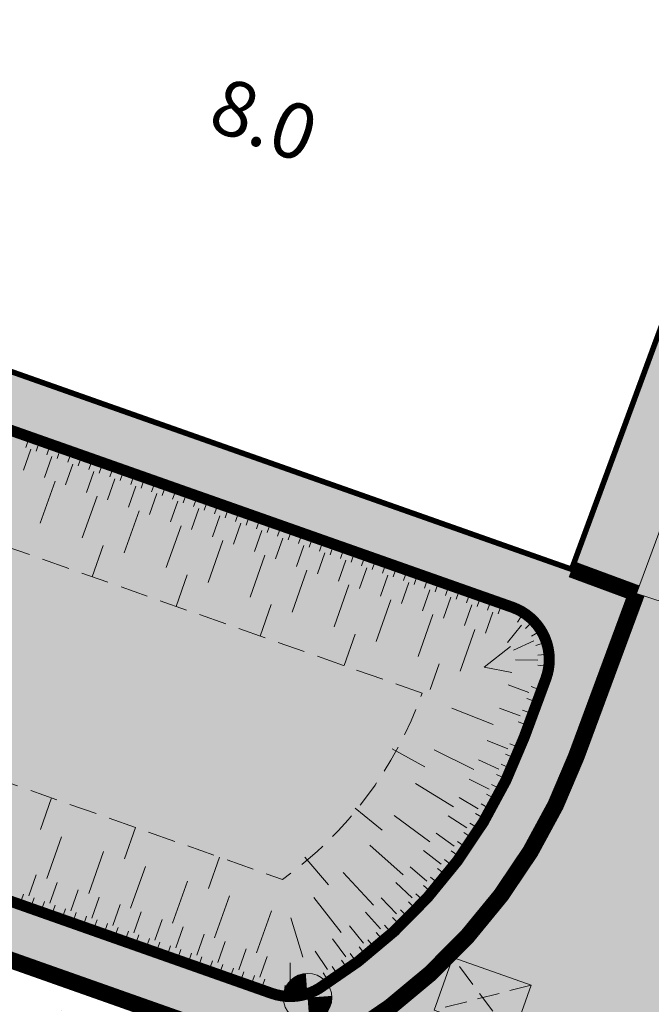
# Model space of a CAD drawing. Units: metres. Extents: x 1401696 to 1401938, y 5237226 to 5237735.
# Drawn here: x 1401751 to 1401757, y 5237245 to 5237253 of the extents above; entities that cross this region are included whole.
import ezdxf
from ezdxf.enums import TextEntityAlignment as Align

# ---------------------------------------------------------------- set-up
doc = ezdxf.new("R2010")
doc.units = ezdxf.units.M
doc.header["$LTSCALE"] = 2
doc.linetypes.add('CACHE', pattern=[0.375, 0.25, -0.125])
doc.linetypes.add('CACHE2', pattern=[0.1875, 0.125, -0.0625])
doc.layers.get('0').update_dxf_attribs({"lineweight": 9})
for name, color, linetype, lineweight in [('Compo-bordure-CC1', 7, 'Continuous', 9), ('Compo-bordure-CR3', 7, 'Continuous', 9), ('Compo-hachure-enrobés', 7, 'Continuous', 35), ('Compo-hachures-béton', 7, 'Continuous', 35), ('Compo-lots', 168, 'Continuous', 9), ('Compo-poubelle', 7, 'Continuous', 9), ('Compo-réglementaire-bande implantation', 1, 'CACHE2', 9), ('Projet-EP-noue', 140, 'Continuous', 9), ('Projet-éclairage', 216, 'Continuous', 9)]:
    doc.layers.add(name, color=color, linetype=linetype, lineweight=lineweight)
doc.layers.add('Compo-hachures-herbe', color=7, linetype='Continuous', lineweight=35, true_color=0xf6ffdb)
doc.layers.add('Compo-végétation-hachures-massif tapissant', color=7, linetype='Continuous', lineweight=35, true_color=0xc9d457)
doc.styles.add('Arial 1.0', font='arial.ttf', dxfattribs={"width": 0.99, "height": 0.2})

# ---------------------------------------------------------------- blocks, each defined once
blk = doc.blocks.new('T014')
h = blk.add_hatch(color=255)
h.dxf.hatch_style = 1
edge = h.paths.add_edge_path()
edge.add_arc((0, 0), 0.25, 0, 360)
at = {"color": 0, "const_width": 0.25}
for points in [[(0, 0.125, 0.414214), (-0.125, 0, 1)], [(0, -0.125, 0.414214), (0.125, 0, 0.414214)]]:
    blk.add_lwpolyline(points, format="xyb", dxfattribs=at)
at = {"color": 0}
blk.add_circle((0, 0), 0.25, dxfattribs=at)

msp = doc.modelspace()

# ---------------------------------------------------------------- hatches: boundary and pattern name
at = {"layer": 'Compo-hachure-enrobés', "lineweight": 35}
h = msp.add_hatch(dxfattribs=at)
h.set_pattern_fill('ALEA', color=256, scale=0.3, angle=-9.10984)
h.set_pattern_definition([(302.89016366, (-757594.541, 5352297.1377), (3.5954208998, 0.1815173366), [0, -2.25]), (57.89016366, (-757594.9443, 5352297.4655), (-3.597559516, 0.132534969), [0, -3.75]), (143.89016366, (-757594.9443, 5352297.4655), (-0.3831651865, -3.57955087), [0, -3]), (170.89016366, (-757595.0265, 5352296.9525), (1.2836794073, -3.363356533), [0, -3]), (64.89016366, (-757596.0222, 5352297.3752), (-3.5868958027, -0.3068851426), [0, -3]), (276.89016366, (-757596.0222, 5352297.3752), (3.3111148616, -1.4129820816), [0, -3]), (42.89016366, (-757594.4094, 5352296.064), (-3.440673074, 1.059135868), [0, -3.75]), (290.89016366, (-757594.0803, 5352298.1164), (3.554591903, -0.569979291), [0, -3]), (165.89016366, (-757594.0803, 5352298.1164), (0.985658783, -3.4624379783), [0, -3]), (104.89016366, (-757594.5658, 5352297.931), (-3.4755404173, 0.938412914), [0, -1.5]), (238.89016366, (-757594.8126, 5352296.392), (1.7392754844, -3.1519709356), [0, -1.86])])
edge = h.paths.add_edge_path()
edge.add_line((1401764.7233, 5237235.7098), (1401767.3209, 5237239.3001))
edge.add_line((1401767.3209, 5237239.3001), (1401766.0232, 5237239.7579))
edge.add_arc((1401768.6847, 5237247.3022), 8, 241.62818, 250.56811, ccw=False)
edge.add_line((1401764.8831, 5237240.2631), (1401754.2961, 5237244.1799))
edge.add_arc((1401751.773, 5237248.4965), 5, 296.1411, 300.30718, ccw=False)
edge.add_arc((1401754.0354, 5237244.3952), 0.3917, 243.88022, 261.25797, ccw=False)
edge.add_line((1401753.863, 5237244.0434), (1401747.9814, 5237246.1251))
edge.add_line((1401747.9814, 5237246.1251), (1401746.4831, 5237241.8795))
edge.add_line((1401746.4831, 5237241.8795), (1401746.1504, 5237240.9364))
edge.add_line((1401746.1504, 5237240.9364), (1401754.6377, 5237237.9423))
edge.add_line((1401754.6377, 5237237.9423), (1401754.8041, 5237238.4138))
edge.add_line((1401754.8041, 5237238.4138), (1401761.2167, 5237236.1515))
edge.add_line((1401761.2167, 5237236.1515), (1401761.4663, 5237236.8588))
edge.add_line((1401761.4663, 5237236.8588), (1401764.7233, 5237235.7098))
at = {"layer": 'Compo-hachures-béton'}
h = msp.add_hatch(dxfattribs=at)
h.set_pattern_fill('ALEA', color=256, scale=0.04, angle=36)
h.set_pattern_definition([(348, (0.03236, 0.0235), (0.321182691007, 0.356709516017), [0, -0.3]), (103, (-0.03654, 0.01627), (-0.351049776566, -0.32735921278), [0, -0.5]), (189, (-0.03654, 0.01627), (0.30207378767, -0.373030061285), [0, -0.4]), (216, (0.0042, -0.0398), (0.43850181954, -0.1952335885), [0, -0.4]), (110, (-0.12944, -0.09405), (-0.308538052446, -0.367701332623), [0, -0.4]), (322, (-0.12944, -0.09405), (0.44504825006, 0.17981116467), [0, -0.4]), (88, (0.14617, -0.06508), (-0.423814844356, -0.225346350145), [0, -0.5]), (336, (-0.01672, 0.15912), (0.388328157212, 0.282136920903), [0, -0.4]), (211, (-0.01672, 0.15912), (0.419817459315, -0.232708617533), [0, -0.4]), (150, (-0.0449, 0.09583), (-0.415692193708, -0.239999999812), [0, -0.2]), (284, (0.07726, -0.0723), (0.46140561384, -0.132305930845), [0, -0.248])])
edge = h.paths.add_edge_path()
edge.add_arc((1401768.6847, 5237247.3022), 8, 166.30706, 241.62818, ccw=False)
edge.add_line((1401760.912, 5237249.196), (1401758.1656, 5237250.212))
edge.add_line((1401758.1656, 5237250.212), (1401758.1656, 5237250.212))
edge.add_line((1401758.1656, 5237250.212), (1401757.9781, 5237250.2814))
edge.add_line((1401757.9781, 5237250.2814), (1401757.7905, 5237250.3508))
edge.add_line((1401757.7905, 5237250.3508), (1401756.4622, 5237246.7613))
edge.add_arc((1401751.773, 5237248.4965), 5, 300.30718, 339.69314, ccw=False)
edge.add_line((1401754.2961, 5237244.1799), (1401764.8831, 5237240.2631))
at = {"layer": 'Compo-hachures-herbe'}
h = msp.add_hatch(color=256, dxfattribs=at)
h.dxf.hatch_style = 1
edge = h.paths.add_edge_path()
edge.add_line((1401756.4203, 5237248.4476), (1401732.1323, 5237257.016))
edge.add_line((1401732.1323, 5237257.016), (1401729.8657, 5237252.5231))
edge.add_line((1401729.8657, 5237252.5231), (1401753.9759, 5237244.008))
edge.add_arc((1401751.773, 5237248.4965), 5, 296.1411, 300.30718)
edge.add_arc((1401751.773, 5237248.4965), 5, 300.30718, 339.69314)
edge.add_line((1401756.4622, 5237246.7613), (1401757.006, 5237248.2309))
edge.add_line((1401757.006, 5237248.2309), (1401756.4203, 5237248.4476))
at = {"layer": 'Compo-poubelle'}
h = msp.add_hatch(color=80, dxfattribs=at)
h.dxf.hatch_style = 1
h.paths.add_polyline_path([(1401755.1819, 5237244.4769), (1401755.3496, 5237244.9529), (1401756.0569, 5237244.7034), (1401755.8892, 5237244.2273)])
at = {"layer": 'Compo-végétation-hachures-massif tapissant'}
h = msp.add_hatch(color=256, dxfattribs=at)
h.dxf.hatch_style = 1
h.paths.add_polyline_path([(1401756.4203, 5237248.4476), (1401757.006, 5237248.2309), (1401757.7905, 5237250.3508), (1401760.2087, 5237256.8857), (1401759.6222, 5237257.1028)])

# ---------------------------------------------------------------- linework, layer by layer
at = {"layer": 'Compo-bordure-CC1', "flags": 128}
msp.add_lwpolyline([(1401765.9853, 5237269.0024), (1401762.6657, 5237262.2991, 0.026356), (1401762.4738, 5237261.8541), (1401757.3844, 5237248.1069), (1401757.006, 5237248.2309), (1401762.0986, 5237261.9929, -0.026356), (1401762.3072, 5237262.4767), (1401765.6567, 5237269.2402)], format="xyb", dxfattribs=at)
at = {"layer": 'Compo-bordure-CR3', "const_width": 0.15, "flags": 128}
msp.add_lwpolyline([(1401757.006, 5237248.2309), (1401756.4622, 5237246.7613, -0.192353), (1401753.9759, 5237244.008), (1401729.8657, 5237252.5231), (1401729.8657, 5237252.5231)], format="xyb", dxfattribs=at)
msp.add_lwpolyline([(1401756.4203, 5237248.4476), (1401757.006, 5237248.2309)], dxfattribs=at)
at = {"layer": 'Compo-lots', "const_width": 0.05, "flags": 128}
msp.add_lwpolyline([(1401761.6213, 5237262.5336), (1401756.4203, 5237248.4476), (1401732.1323, 5237257.016), (1401739.4847, 5237271.8189)], close=True, dxfattribs=at)
at = {"layer": 'Compo-poubelle'}
msp.add_lwpolyline([(1401755.1819, 5237244.4769), (1401755.3494, 5237244.9529), (1401756.0571, 5237244.7033), (1401755.8892, 5237244.2273)], close=True, dxfattribs=at)
at = {"layer": 'Compo-poubelle', "linetype": 'CACHE', "ltscale": 0.4, "flags": 128}
for points in [[(1401755.8892, 5237244.2273), (1401755.3494, 5237244.9529)], [(1401756.0571, 5237244.7033), (1401755.1819, 5237244.4769)]]:
    msp.add_lwpolyline(points, dxfattribs=at)
at = {"layer": 'Projet-EP-noue'}
for p, q in [((1401751.5372, 5237249.6401), (1401751.5039, 5237249.5458)), ((1401751.6317, 5237249.6068), (1401751.5984, 5237249.5125)), ((1401751.7262, 5237249.5734), (1401751.693, 5237249.4791)), ((1401751.8208, 5237249.5401), (1401751.7875, 5237249.4458)), ((1401751.5512, 5237249.5291), (1401751.4846, 5237249.3405)), ((1401751.7402, 5237249.4624), (1401751.6737, 5237249.2738)), ((1401751.9153, 5237249.5067), (1401751.882, 5237249.4124)), ((1401752.0098, 5237249.4734), (1401751.9765, 5237249.3791)), ((1401751.9293, 5237249.3957), (1401751.8627, 5237249.2071)), ((1401752.1043, 5237249.44), (1401752.0711, 5237249.3457)), ((1401752.1989, 5237249.4067), (1401752.1656, 5237249.3124)), ((1401752.2934, 5237249.3733), (1401752.2601, 5237249.279)), ((1401752.1183, 5237249.329), (1401752.0518, 5237249.1404)), ((1401752.3879, 5237249.34), (1401752.3547, 5237249.2457)), ((1401752.4825, 5237249.3066), (1401752.4492, 5237249.2123)), ((1401752.577, 5237249.2733), (1401752.5437, 5237249.179)), ((1401751.7682, 5237249.2405), (1401751.6351, 5237248.8633)), ((1401752.3074, 5237249.2623), (1401752.2409, 5237249.0737)), ((1401752.4964, 5237249.1957), (1401752.4299, 5237249.007)), ((1401752.6715, 5237249.2399), (1401752.6382, 5237249.1456)), ((1401752.766, 5237249.2066), (1401752.7328, 5237249.1123)), ((1401752.1463, 5237249.1071), (1401752.0133, 5237248.7299)), ((1401752.6855, 5237249.129), (1401752.619, 5237248.9404)), ((1401752.8606, 5237249.1732), (1401752.8273, 5237249.0789)), ((1401752.9551, 5237249.1399), (1401752.9218, 5237249.0456)), ((1401753.0496, 5237249.1065), (1401753.0164, 5237249.0122)), ((1401752.8746, 5237249.0623), (1401752.808, 5237248.8737)), ((1401753.1441, 5237249.0732), (1401753.1109, 5237248.9789)), ((1401753.2387, 5237249.0399), (1401753.2054, 5237248.9455)), ((1401753.3332, 5237249.0065), (1401753.2999, 5237248.9122)), ((1401752.5244, 5237248.9737), (1401752.3914, 5237248.5965)), ((1401753.0636, 5237248.9956), (1401752.9971, 5237248.807)), ((1401753.2527, 5237248.9289), (1401753.1861, 5237248.7403)), ((1401753.4277, 5237248.9732), (1401753.3945, 5237248.8789)), ((1401753.5223, 5237248.9398), (1401753.489, 5237248.8455)), ((1401752.9025, 5237248.8403), (1401752.7695, 5237248.4631)), ((1401753.4417, 5237248.8622), (1401753.3752, 5237248.6736)), ((1401753.6168, 5237248.9065), (1401753.5835, 5237248.8122)), ((1401753.7113, 5237248.8731), (1401753.678, 5237248.7788)), ((1401753.8058, 5237248.8398), (1401753.7726, 5237248.7455)), ((1401753.6308, 5237248.7955), (1401753.5642, 5237248.6069)), ((1401753.9004, 5237248.8064), (1401753.8671, 5237248.7121)), ((1401753.9949, 5237248.7731), (1401753.9616, 5237248.6788)), ((1401754.0894, 5237248.7397), (1401754.0562, 5237248.6454)), ((1401752.2023, 5237248.6632), (1401752.1025, 5237248.3803)), ((1401753.2807, 5237248.7069), (1401753.1476, 5237248.3297)), ((1401753.8198, 5237248.7288), (1401753.7533, 5237248.5402)), ((1401754.0089, 5237248.6621), (1401753.9424, 5237248.4735)), ((1401754.1839, 5237248.7064), (1401754.1507, 5237248.6121)), ((1401754.2785, 5237248.673), (1401754.2452, 5237248.5787)), ((1401753.6588, 5237248.5735), (1401753.5257, 5237248.1963)), ((1401754.1979, 5237248.5954), (1401754.1314, 5237248.4068)), ((1401754.373, 5237248.6397), (1401754.3397, 5237248.5454)), ((1401754.4675, 5237248.6063), (1401754.4343, 5237248.512)), ((1401754.5621, 5237248.573), (1401754.5288, 5237248.4787)), ((1401754.387, 5237248.5287), (1401754.3205, 5237248.3401)), ((1401754.6566, 5237248.5396), (1401754.6233, 5237248.4453)), ((1401754.7511, 5237248.5063), (1401754.7178, 5237248.412)), ((1401754.8456, 5237248.4729), (1401754.8124, 5237248.3786)), ((1401752.9585, 5237248.3964), (1401752.8587, 5237248.1135)), ((1401754.0369, 5237248.4401), (1401753.9038, 5237248.0629)), ((1401754.5761, 5237248.462), (1401754.5095, 5237248.2734)), ((1401754.7651, 5237248.3953), (1401754.6986, 5237248.2067)), ((1401754.9402, 5237248.4396), (1401754.9069, 5237248.3453)), ((1401755.0347, 5237248.4062), (1401755.0014, 5237248.3119)), ((1401754.415, 5237248.3067), (1401754.2819, 5237247.9295)), ((1401754.9542, 5237248.3286), (1401754.8876, 5237248.14)), ((1401755.1292, 5237248.3729), (1401755.096, 5237248.2786)), ((1401755.2238, 5237248.3396), (1401755.1905, 5237248.2452)), ((1401755.3183, 5237248.3062), (1401755.285, 5237248.2119)), ((1401755.1432, 5237248.2619), (1401755.0767, 5237248.0733)), ((1401755.4128, 5237248.2729), (1401755.3795, 5237248.1786, -0.1)), ((1401755.5073, 5237248.2395), (1401755.4741, 5237248.1452, -0.1)), ((1401755.6019, 5237248.2062), (1401755.5686, 5237248.1119, -0.1)), ((1401753.7148, 5237248.1296), (1401753.6149, 5237247.8467)), ((1401754.7931, 5237248.1734), (1401754.66, 5237247.7961)), ((1401755.3323, 5237248.1952, -0.05), (1401755.2657, 5237248.0066, -0.0389)), ((1401755.5213, 5237248.1285, -0.1), (1401755.4548, 5237247.9399, -0.3)), ((1401755.6964, 5237248.1728), (1401755.6631, 5237248.0785, -0.1)), ((1401755.7909, 5237248.1395), (1401755.7576, 5237248.0452, -0.1)), ((1401755.1712, 5237248.04, -0.0194), (1401755.0381, 5237247.6628, -0.0083)), ((1401755.7104, 5237248.0618, -0.1), (1401755.6438, 5237247.8732, -0.3)), ((1401755.9871, 5237248.0567), (1401755.9335, 5237247.9723, -0.086)), ((1401755.9687, 5237247.9439, -0.0874), (1401755.8431, 5237247.7882, -0.263)), ((1401756.0751, 5237247.9857), (1401756.0039, 5237247.9155, -0.0887)), ((1401754.471, 5237247.8628), (1401754.3712, 5237247.5799)), ((1401755.5493, 5237247.9066, -0.3), (1401755.4162, 5237247.5294, -0.7)), ((1401756.1449, 5237247.8968), (1401756.0597, 5237247.8443, -0.0911)), ((1401756.0789, 5237247.8034, -0.0911), (1401755.8978, 5237247.7184, -0.2768)), ((1401756.1929, 5237247.7944), (1401756.0981, 5237247.7624, -0.0911)), ((1401755.8705, 5237247.7533, -0.2699), (1401755.632, 5237247.5662, -0.5486)), ((1401756.2167, 5237247.6839), (1401756.1172, 5237247.674, -0.0887)), ((1401755.2272, 5237247.5961, -0.3542), (1401755.1459, 5237247.3657, -0.9442)), ((1401756.1165, 5237247.6288, -0.0874), (1401755.9165, 5237247.6317, -0.263)), ((1401755.8824, 5237247.5195, -0.2815), (1401755.632, 5237247.5662, -0.5486)), ((1401756.215, 5237247.5709), (1401756.1158, 5237247.5836, -0.086)), ((1401756.0358, 5237247.3379, -0.1), (1401755.8482, 5237247.4073, -0.3)), ((1401756.1491, 5237247.3558), (1401756.0553, 5237247.3905, -0.1)), ((1401756.1101, 5237247.2506), (1401756.0163, 5237247.2853, -0.1)), ((1401755.715, 5237247.0511, -0.15), (1401755.3423, 5237247.1963, -0.0647)), ((1401755.9579, 5237247.1274, -0.1), (1401755.7703, 5237247.1968, -0.3)), ((1401756.0712, 5237247.1453), (1401755.9774, 5237247.18, -0.1)), ((1401756.0322, 5237247.0401), (1401755.9384, 5237247.0748, -0.1)), ((1401755.8447, 5237246.8297), (1401755.6596, 5237246.9055)), ((1401755.9567, 5237246.8392), (1401755.8637, 5237246.876)), ((1401755.0989, 5237246.6695), (1401754.8054, 5237246.8307)), ((1401755.5411, 5237246.6445), (1401755.1821, 5237246.821)), ((1401755.7647, 5237246.6462), (1401755.5832, 5237246.7303)), ((1401755.9179, 5237246.7444), (1401755.8258, 5237246.7834)), ((1401755.8769, 5237246.6506), (1401755.7857, 5237246.6916)), ((1401755.6764, 5237246.4665), (1401755.4989, 5237246.5588)), ((1401755.8339, 5237246.5577), (1401755.7436, 5237246.6008)), ((1401755.3572, 5237246.3097), (1401755.0157, 5237246.5181)), ((1401755.7887, 5237246.4658), (1401755.6995, 5237246.5109)), ((1401751.637, 5237246.1055), (1401751.7368, 5237246.3885)), ((1401755.58, 5237246.291), (1401755.4069, 5237246.3913)), ((1401755.7415, 5237246.375), (1401755.6533, 5237246.4221)), ((1401754.7132, 5237246.0976), (1401754.4702, 5237246.2959)), ((1401755.6922, 5237246.2852), (1401755.6051, 5237246.3344)), ((1401755.1436, 5237245.993), (1401754.8225, 5237246.2315)), ((1401755.4757, 5237246.1201), (1401755.3074, 5237246.2282)), ((1401755.6408, 5237246.1966), (1401755.5549, 5237246.2477)), ((1401752.3931, 5237245.8388), (1401752.4929, 5237246.1217)), ((1401755.5322, 5237246.023), (1401755.4487, 5237246.078)), ((1401755.5875, 5237246.1092), (1401755.5027, 5237246.1623)), ((1401751.693, 5237245.6617), (1401751.826, 5237246.0389)), ((1401755.3638, 5237245.9542), (1401755.2005, 5237246.0697)), ((1401755.475, 5237245.9382), (1401755.3927, 5237245.995)), ((1401752.071, 5237245.5283), (1401752.2041, 5237245.9055)), ((1401754.9021, 5237245.697), (1401754.604, 5237245.9637)), ((1401755.2444, 5237245.7934), (1401755.0866, 5237245.9163)), ((1401755.4158, 5237245.8546), (1401755.3348, 5237245.9133)), ((1401753.1491, 5237245.5721), (1401753.2489, 5237245.855)), ((1401754.2304, 5237245.605), (1401754.019, 5237245.8537)), ((1401755.3547, 5237245.7724), (1401755.2751, 5237245.8329)), ((1401752.449, 5237245.3949), (1401752.5821, 5237245.7722)), ((1401755.1178, 5237245.6383), (1401754.9658, 5237245.7682)), ((1401755.2918, 5237245.6916), (1401755.2136, 5237245.7539)), ((1401751.5319, 5237245.5064), (1401751.5985, 5237245.695)), ((1401752.827, 5237245.2616), (1401752.9601, 5237245.6388)), ((1401754.6347, 5237245.4242), (1401754.362, 5237245.7169)), ((1401755.2271, 5237245.6123), (1401755.1503, 5237245.6764)), ((1401751.7209, 5237245.4397), (1401751.7875, 5237245.6283)), ((1401751.9099, 5237245.373), (1401751.9765, 5237245.5616)), ((1401754.9843, 5237245.4891), (1401754.8384, 5237245.6258)), ((1401755.1606, 5237245.5344), (1401755.0853, 5237245.6003)), ((1401751.4514, 5237245.4288), (1401751.4847, 5237245.5231)), ((1401751.5459, 5237245.3954), (1401751.5792, 5237245.4897)), ((1401751.6404, 5237245.3621), (1401751.6737, 5237245.4564)), ((1401752.099, 5237245.3063), (1401752.1655, 5237245.495)), ((1401753.2051, 5237245.1282), (1401753.3381, 5237245.5054)), ((1401754.3436, 5237245.1768), (1401754.0987, 5237245.4931)), ((1401754.8442, 5237245.3461), (1401754.7046, 5237245.4893)), ((1401755.0923, 5237245.4581), (1401755.0186, 5237245.5256)), ((1401751.7349, 5237245.3287), (1401751.7682, 5237245.423)), ((1401751.8294, 5237245.2954), (1401751.8627, 5237245.3897)), ((1401752.288, 5237245.2397), (1401752.3545, 5237245.4283)), ((1401753.5831, 5237244.9949, -0.15), (1401753.7162, 5237245.3721, -0.6424)), ((1401754.9507, 5237245.3103), (1401754.88, 5237245.3811)), ((1401755.0223, 5237245.3834), (1401754.9501, 5237245.4526)), ((1401751.9239, 5237245.2621), (1401751.9572, 5237245.3564)), ((1401752.0184, 5237245.2287), (1401752.0517, 5237245.323)), ((1401752.1129, 5237245.1954), (1401752.1462, 5237245.2897)), ((1401752.477, 5237245.173), (1401752.5435, 5237245.3616)), ((1401752.666, 5237245.1063), (1401752.7325, 5237245.2949)), ((1401753.9985, 5237244.9555, -0.2866), (1401753.8921, 5237245.3073, -0.656)), ((1401754.6977, 5237245.2097), (1401754.5648, 5237245.3591)), ((1401754.8773, 5237245.2388), (1401754.8084, 5237245.3112)), ((1401752.2075, 5237245.162), (1401752.2407, 5237245.2563)), ((1401752.302, 5237245.1287), (1401752.3352, 5237245.223)), ((1401752.855, 5237245.0396), (1401752.9215, 5237245.2282)), ((1401754.5452, 5237245.08), (1401754.4191, 5237245.2353)), ((1401754.8024, 5237245.169), (1401754.7351, 5237245.2429)), ((1401752.3965, 5237245.0954), (1401752.4297, 5237245.1897)), ((1401752.491, 5237245.062), (1401752.5242, 5237245.1563)), ((1401752.5855, 5237245.0287), (1401752.6187, 5237245.123)), ((1401753.044, 5237244.9729), (1401753.1106, 5237245.1616)), ((1401754.3869, 5237244.9574), (1401754.268, 5237245.1183)), ((1401754.6479, 5237245.0346), (1401754.584, 5237245.1116)), ((1401754.7259, 5237245.1009), (1401754.6603, 5237245.1764)), ((1401752.68, 5237244.9953), (1401752.7132, 5237245.0896)), ((1401752.7745, 5237244.962), (1401752.8078, 5237245.0563)), ((1401752.869, 5237244.9287), (1401752.9023, 5237245.023)), ((1401753.233, 5237244.9063), (1401753.2996, 5237245.0949)), ((1401753.422, 5237244.8396), (1401753.4886, 5237245.0282)), ((1401754.5684, 5237244.9701), (1401754.5063, 5237245.0485)), ((1401752.9635, 5237244.8953), (1401752.9968, 5237244.9896)), ((1401753.058, 5237244.862), (1401753.0913, 5237244.9563)), ((1401753.6111, 5237244.7729, -0.1), (1401753.6776, 5237244.9615, -0.3)), ((1401754.2232, 5237244.8422, -0.0978), (1401754.1118, 5237245.0083, -0.2935)), ((1401754.4051, 5237244.8466), (1401754.3466, 5237244.9277)), ((1401754.4874, 5237244.9074), (1401754.4271, 5237244.9872)), ((1401753.1525, 5237244.8286), (1401753.1858, 5237244.9229)), ((1401753.247, 5237244.7953), (1401753.2803, 5237244.8896)), ((1401753.3415, 5237244.762), (1401753.3748, 5237244.8563)), ((1401753.8846, 5237244.7026, -0.093), (1401753.8852, 5237244.9026, -0.2796)), ((1401754.3214, 5237244.7877), (1401754.2647, 5237244.8701, -0.0978)), ((1401753.436, 5237244.7286), (1401753.4693, 5237244.8229)), ((1401753.5305, 5237244.6953), (1401753.5638, 5237244.7896, -0.1)), ((1401753.625, 5237244.6619), (1401753.6583, 5237244.7562, -0.1)), ((1401754.2363, 5237244.7306), (1401754.1816, 5237244.8143, -0.0977)), ((1401753.8284, 5237244.6034), (1401753.8399, 5237244.7028, -0.092)), ((1401753.9401, 5237244.6031), (1401753.9293, 5237244.7025, -0.0939)), ((1401754.0491, 5237244.6275), (1401754.0165, 5237244.722, -0.0926))]:
    msp.add_line(p, q, dxfattribs=at)
at = {"layer": 'Projet-EP-noue', "const_width": 0.1, "flags": 128}
msp.add_lwpolyline([(1401755.8854, 5237248.1061), (1401733.766, 5237255.9094, 0.377855), (1401733.1527, 5237255.6621), (1401731.7971, 5237252.9591, 0.451532), (1401732.0777, 5237252.2634), (1401753.7195, 5237244.6286, 0.227735), (1401754.15, 5237244.6756, 0.166478), (1401755.9933, 5237246.9348), (1401756.188, 5237247.4611, 0.418693)], format="xyb", close=True, dxfattribs=at)
at = {"layer": 'Projet-EP-noue', "linetype": 'CACHE2', "flags": 128}
msp.add_lwpolyline([(1401755.0736, 5237247.3321), (1401733.849, 5237254.8198), (1401732.9453, 5237253.0178), (1401753.8163, 5237245.6549, 0.153244)], format="xyb", close=True, dxfattribs=at)

# ---------------------------------------------------------------- block references
at = {"layer": 'Projet-éclairage', "xscale": 0.8749999999999998, "yscale": 0.8749999999999998, "rotation": 184.224222188119}
msp.add_blockref('T014', (1401754.0427, 5237244.5897), dxfattribs=at)

# ---------------------------------------------------------------- texts
at = {"layer": 'Compo-réglementaire-bande implantation', "style": 'Arial 1.0', "width": 0.99}
msp.add_text('8.0', height=0.5, rotation=339.75293, dxfattribs=at).set_placement((1401753.5654, 5237252.2612), align=Align.CENTER)

doc.saveas('drawing.dxf')
